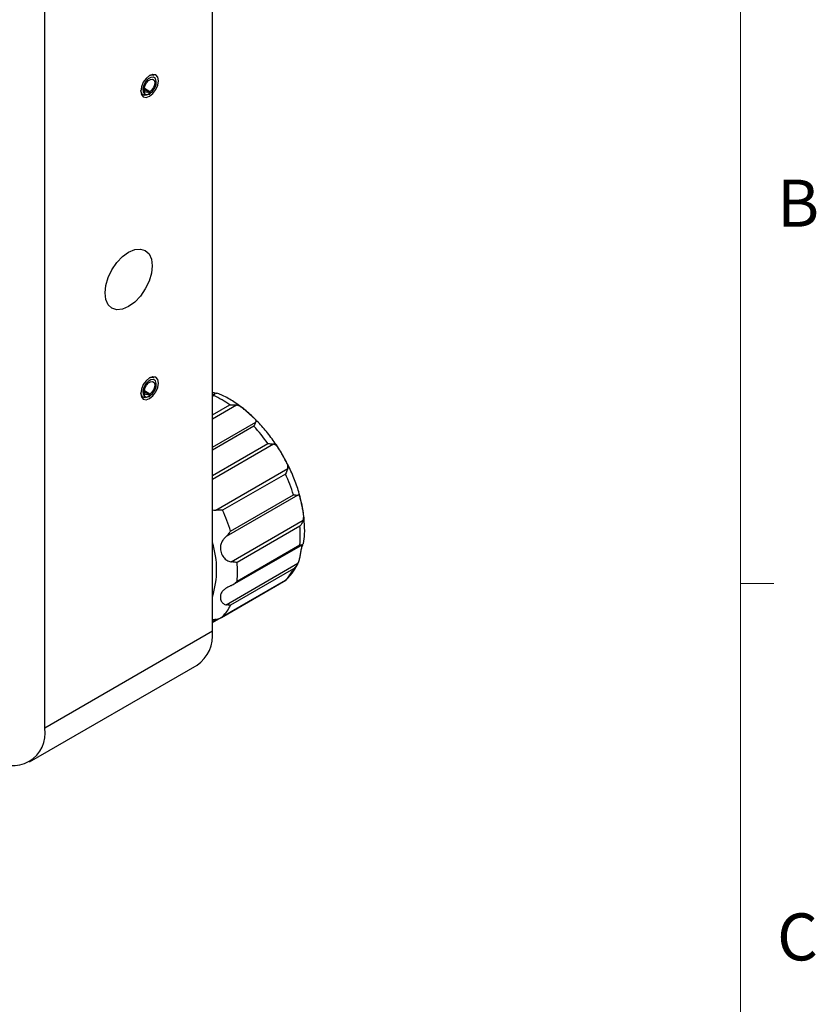
# Model space of a CAD drawing. Units: millimetres. Extents: x 5 to 289, y 4 to 204.
# Drawn here: x 253 to 289, y 118 to 162 of the extents above; entities that cross this region are included whole.
import ezdxf

# ---------------------------------------------------------------- set-up
doc = ezdxf.new("R2010")
doc.units = ezdxf.units.MM
doc.styles.add('SLDTEXTSTYLE0', font='TXT', dxfattribs={"width": 0.605})

msp = doc.modelspace()

# ---------------------------------------------------------------- linework, layer by layer
at = {"color": 7, "linetype": 'Continuous', "lineweight": 0}
msp.add_line((285.6908, 8.1152), (285.6908, 201.372), dxfattribs=at)
at = {"color": 7, "linetype": 'Continuous', "lineweight": 30}
for p, q in [((261.9085, 134.8012), (261.9085, 169.0959)), ((254.366, 130.4471), (254.366, 164.7418)), ((259.2829, 159.8124), (259.1967, 159.8622)), ((259.0919, 159.0871), (258.8447, 159.2298)), ((258.8447, 159.2026), (259.0683, 159.0735)), ((258.6967, 158.9961), (258.7829, 158.9463)), ((259.0683, 158.9918), (259.0683, 159.0735)), ((259.0919, 159.0054), (259.0919, 159.0871)), ((259.2829, 146.2034), (259.1967, 146.2531)), ((258.6967, 145.3871), (258.7829, 145.3373)), ((259.0919, 145.4781), (258.8447, 145.6208)), ((258.8447, 145.5936), (259.0683, 145.4645)), ((259.0683, 145.3828), (259.0683, 145.4645)), ((259.0919, 145.3964), (259.0919, 145.4781)), ((262.0509, 145.5102), (261.9085, 145.428)), ((262.0651, 140.2555), (265.3003, 142.1232)), ((265.1977, 141.8808), (262.3693, 140.2479)), ((262.731, 139.3157), (265.5594, 140.9485)), ((265.7625, 140.9319), (262.5273, 139.0642)), ((262.7596, 137.9292), (265.9948, 139.7968)), ((265.8497, 139.5297), (263.0213, 137.8968)), ((262.8153, 136.8907), (265.9744, 138.7145)), ((263.0213, 137.0615), (265.8497, 138.6943)), ((262.5273, 135.9948), (265.7625, 137.8624)), ((265.5594, 137.6107), (262.731, 135.9778)), ((262.3144, 135.4286), (265.2233, 137.1079)), ((262.3693, 135.4632), (265.1977, 137.096)), ((261.9085, 135.1941), (264.4616, 136.668)), ((261.9085, 134.8012), (254.366, 130.4471)), ((253.6755, 128.9209), (261.218, 133.2751))]:
    msp.add_line(p, q, dxfattribs=at)
at = {"color": 8, "linetype": 'Continuous', "lineweight": 30}
for p, q in [((261.971, 145.4124), (261.9085, 145.3763)), ((261.9085, 144.541), (262.6945, 144.9947)), ((262.9984, 144.9868), (261.9085, 144.3576)), ((261.9085, 143.0886), (263.8652, 144.2182)), ((263.778, 144.034), (261.9085, 142.9547)), ((261.9085, 141.8137), (264.4045, 143.2546)), ((264.6658, 143.2223), (261.9085, 141.6305)), ((261.9085, 135.2466), (262.044, 135.3248))]:
    msp.add_line(p, q, dxfattribs=at)
at = {"color": 7, "linetype": 'Continuous', "lineweight": 15}
msp.add_line((285.6908, 136.9552), (287.1908, 136.9552), dxfattribs=at)
at = {"color": 7, "linetype": 'Continuous', "lineweight": 30, "flags": 128}
for points in [[(259.4808, 159.5835), (259.4503, 159.7429), (259.3634, 159.8429), (259.2334, 159.8682), (259.0801, 159.8149), (258.9267, 159.6911), (258.7967, 159.5158), (258.7099, 159.3155), (258.6794, 159.1208), (258.7099, 158.9614), (258.7967, 158.8614), (258.9267, 158.8362), (259.0801, 158.8895), (259.2334, 159.0132), (259.3634, 159.1885), (259.4503, 159.3888), (259.4808, 159.5835)], [(259.0919, 159.0054), (259.214, 159.1112), (259.3135, 159.2576), (259.3736, 159.4201), (259.3842, 159.571), (259.3434, 159.685), (259.2583, 159.7429), (259.143, 159.7348), (259.0171, 159.6621), (258.9019, 159.5371), (258.8167, 159.3809), (258.776, 159.2199), (258.7865, 159.0812), (258.8467, 158.9882), (258.9462, 158.9566), (259.0683, 158.9918)], [(259.0683, 159.0735), (258.975, 159.0479), (258.8992, 159.0732), (258.8538, 159.1452), (258.8463, 159.252), (258.8779, 159.3755), (258.9434, 159.4951), (259.0318, 159.5907), (259.1283, 159.6464), (259.2167, 159.6528), (259.2822, 159.6088), (259.3138, 159.5219), (259.3063, 159.4065), (259.2609, 159.282), (259.1852, 159.1692), (259.0919, 159.0871)], [(259.0211, 158.9645), (258.8799, 158.923), (258.7645, 158.9587), (258.6946, 159.0657), (258.6801, 159.1493)], [(258.1373, 149.4177), (257.8627, 149.3009), (257.6069, 149.2756), (257.3873, 149.3434), (257.2187, 149.4998), (257.1127, 149.734), (257.0766, 150.0302), (257.1127, 150.368), (257.2187, 150.7246), (257.3873, 151.0756), (257.6069, 151.397), (257.8627, 151.6671), (258.1373, 151.8673), (258.4118, 151.984), (258.6676, 152.0093), (258.8873, 151.9415), (259.0558, 151.7852), (259.1618, 151.5509), (259.1979, 151.2548), (259.1618, 150.9169), (259.0558, 150.5603), (258.8873, 150.2094), (258.6676, 149.8879), (258.4118, 149.6179), (258.1373, 149.4177)], [(259.4808, 145.9745), (259.4503, 146.1339), (259.3634, 146.2339), (259.2334, 146.2592), (259.0801, 146.2059), (258.9267, 146.0821), (258.7967, 145.9068), (258.7099, 145.7065), (258.6794, 145.5118), (258.7099, 145.3524), (258.7967, 145.2524), (258.9267, 145.2271), (259.0801, 145.2804), (259.2334, 145.4042), (259.3634, 145.5795), (259.4503, 145.7798), (259.4808, 145.9745)], [(259.0919, 145.3964), (259.214, 145.5022), (259.3135, 145.6486), (259.3736, 145.811), (259.3842, 145.962), (259.3434, 146.076), (259.2583, 146.1339), (259.143, 146.1258), (259.0171, 146.0531), (258.9019, 145.9281), (258.8167, 145.7719), (258.776, 145.6109), (258.7865, 145.4722), (258.8467, 145.3792), (258.9462, 145.3476), (259.0683, 145.3828)], [(259.0683, 145.4645), (258.975, 145.4388), (258.8992, 145.4642), (258.8538, 145.5362), (258.8463, 145.643), (258.8779, 145.7665), (258.9434, 145.8861), (259.0318, 145.9817), (259.1283, 146.0374), (259.2167, 146.0438), (259.2822, 145.9998), (259.3138, 145.9129), (259.3063, 145.7975), (259.2609, 145.6729), (259.1852, 145.5602), (259.0919, 145.4781)], [(259.0211, 145.3555), (258.8799, 145.314), (258.7645, 145.3497), (258.6946, 145.4567), (258.6801, 145.5403)]]:
    msp.add_lwpolyline(points, dxfattribs=at)
at = {"color": 7, "linetype": 'Continuous', "lineweight": 30}
for centre, radius, start, end in [((259.181, 159.5936), 0.2414, 65.01937, 121.25657), ((259.181, 145.9846), 0.2414, 65.01937, 121.25657), ((259.9886, 141.1429), 4.7072, 54.91232, 65.09305), ((257.8139, 138.5981), 8.0697, 35.24237, 42.34678), ((257.8691, 138.501), 8.0703, 17.65368, 24.75768), ((255.0407, 136.8682), 8.0703, 17.65368, 24.75768), ((261.1599, 139.112), 4.7084, 354.91046, 5.08954), ((258.3315, 137.4791), 4.7084, 354.91046, 5.08954), ((263.7458, 138.5009), 2.0203, 315.94302, 333.85563), ((260.9174, 136.8681), 2.0203, 315.94302, 333.85563), ((260.2752, 134.6209), 1.6433, 305.01333, 6.29885), ((252.9291, 130.214), 1.4557, 230.79671, 9.21404)]:
    msp.add_arc(centre, radius, start, end, dxfattribs=at)
at = {"color": 8, "linetype": 'Continuous', "lineweight": 30}
msp.add_arc((258.074, 137.5773), 4.0245, 342.32256, 17.67744, dxfattribs=at)
at = {"color": 7, "linetype": 'Continuous', "lineweight": 30}
for points, knots in [([(259.0683, 158.9918), (259.0678, 158.986), (259.0667, 158.9743), (259.0586, 158.9627), (259.0466, 158.9573), (259.0334, 158.9584), (259.0246, 158.9628), (259.0211, 158.9645)], [0, 0, 0, 0, 0.2148733, 0.4297499, 0.6445409, 0.8591996, 1, 1, 1, 1]), ([(259.0637, 158.9724), (259.0673, 158.9723), (259.0758, 158.9721), (259.0853, 158.9798), (259.091, 158.9917), (259.0916, 159.0015), (259.0919, 159.0054)], [0, 0, 0, 0, 0.2206954, 0.5135843, 0.8066311, 1, 1, 1, 1]), ([(259.0683, 145.3828), (259.0678, 145.3769), (259.0667, 145.3653), (259.0586, 145.3537), (259.0466, 145.3482), (259.0334, 145.3494), (259.0246, 145.3538), (259.0211, 145.3555)], [0, 0, 0, 0, 0.2148733, 0.4297499, 0.6445409, 0.8591996, 1, 1, 1, 1]), ([(259.0637, 145.3634), (259.0673, 145.3633), (259.0758, 145.3631), (259.0853, 145.3708), (259.091, 145.3827), (259.0916, 145.3925), (259.0919, 145.3964)], [0, 0, 0, 0, 0.2206954, 0.5135843, 0.8066311, 1, 1, 1, 1]), ([(262.0452, 145.524), (262.0445, 145.524), (262.0307, 145.5242), (261.9885, 145.5296), (261.9435, 145.5367), (261.912, 145.5455), (261.9085, 145.5465)], [0, 0, 0, 0, 0.0229919, 0.4449063, 0.9389965, 1, 1, 1, 1]), ([(262.0535, 145.505), (262.0378, 145.4958), (262.0079, 145.4782), (261.9834, 145.4354), (261.9714, 145.4131), (261.971, 145.4124)], [0, 0, 0, 0, 0.5156382, 0.9844046, 1, 1, 1, 1]), ([(262.0739, 145.5204), (262.0795, 145.522), (262.0948, 145.5262), (262.1098, 145.5286), (262.1112, 145.5279), (262.1118, 145.5277)], [0, 0, 0, 0, 0.2435408, 0.6723449, 1, 1, 1, 1]), ([(263.8086, 144.3748), (263.8016, 144.3823), (263.6451, 144.5498), (263.3122, 144.8253), (262.8154, 145.18), (262.41, 145.4123), (262.1724, 145.4968), (262.1088, 145.5194)], [0, 0, 0, 0, 0.0137312, 0.3047572, 0.597514, 0.8921234, 1, 1, 1, 1]), ([(262.6945, 144.9947), (262.6958, 144.9949), (262.7377, 145), (262.8447, 145.007), (262.9399, 144.9945), (262.9984, 144.9868)], [0, 0, 0, 0, 0.0126588, 0.3931592, 1, 1, 1, 1]), ([(263.8652, 144.2182), (263.8686, 144.224), (263.8781, 144.2402), (263.8823, 144.2668), (263.8735, 144.2988), (263.8506, 144.3332), (263.8144, 144.3721), (263.7655, 144.417), (263.7024, 144.4717), (263.6276, 144.5365), (263.556, 144.6003), (263.4947, 144.6557), (263.4452, 144.7004), (263.3941, 144.746), (263.3338, 144.7984), (263.2632, 144.8557), (263.1825, 144.9123), (263.0989, 144.9575), (263.0374, 144.9789), (263.0037, 144.9857), (262.9984, 144.9868)], [0, 0, 0, 0, 0.0315361, 0.0870619, 0.1441147, 0.201436, 0.2600673, 0.3251224, 0.3915085, 0.4692511, 0.548798, 0.5919597, 0.6354318, 0.6799504, 0.7248734, 0.7894462, 0.8557483, 0.9204034, 0.9874629, 1, 1, 1, 1]), ([(263.8652, 144.2182), (263.8572, 144.2047), (263.8411, 144.1775), (263.8187, 144.128), (263.7979, 144.0803), (263.7852, 144.0508), (263.7784, 144.035), (263.778, 144.034)], [0, 0, 0, 0, 0.3005577, 0.6072466, 0.7967444, 0.9873632, 1, 1, 1, 1]), ([(265.1927, 142.5044), (265.1351, 142.6139), (264.9725, 142.9232), (264.6505, 143.4011), (264.2476, 143.9246), (263.9527, 144.227), (263.8086, 144.3748)], [0, 0, 0, 0, 0.156297, 0.4415045, 0.7271206, 1, 1, 1, 1]), ([(264.4045, 143.2546), (264.4058, 143.2546), (264.4449, 143.2528), (264.5421, 143.2448), (264.6187, 143.2308), (264.6658, 143.2223)], [0, 0, 0, 0, 0.0126588, 0.3931592, 1, 1, 1, 1]), ([(265.3003, 142.1232), (265.3032, 142.1332), (265.3164, 142.1792), (265.3087, 142.2723), (265.2506, 142.4156), (265.153, 142.5901), (265.0309, 142.8), (264.9134, 143.0057), (264.7989, 143.1586), (264.7164, 143.2111), (264.6698, 143.2214), (264.6658, 143.2223)], [0, 0, 0, 0, 0.0316439, 0.1442297, 0.2602597, 0.3918268, 0.5492075, 0.7249905, 0.8558656, 0.98742, 1, 1, 1, 1]), ([(265.8662, 140.7977), (265.8512, 140.8638), (265.7894, 141.137), (265.6131, 141.6209), (265.4023, 142.1284), (265.2424, 142.4152), (265.1927, 142.5044)], [0, 0, 0, 0, 0.1154542, 0.4768433, 0.8373194, 1, 1, 1, 1]), ([(265.3003, 142.1232), (265.2842, 142.0781), (265.258, 142.0048), (265.2163, 141.9166), (265.1983, 141.8819), (265.1977, 141.8808)], [0, 0, 0, 0, 0.6068408, 0.9873412, 1, 1, 1, 1]), ([(265.5594, 140.9485), (265.5605, 140.9484), (265.5935, 140.9445), (265.6734, 140.9342), (265.7286, 140.9328), (265.7625, 140.9319)], [0, 0, 0, 0, 0.0126588, 0.3931592, 1, 1, 1, 1]), ([(265.9948, 139.7968), (265.9989, 139.8099), (266.0177, 139.8694), (266.026, 139.9928), (266.0026, 140.1761), (265.9582, 140.3826), (265.9109, 140.6048), (265.878, 140.7928), (265.8403, 140.9079), (265.7969, 140.9332), (265.7653, 140.932), (265.7625, 140.9319)], [0, 0, 0, 0, 0.0316439, 0.1442297, 0.2602597, 0.3918268, 0.5492075, 0.7249905, 0.8558656, 0.98742, 1, 1, 1, 1]), ([(266.0138, 138.7573), (266.0324, 138.8956), (266.0756, 139.2165), (266.0568, 139.76), (265.9923, 140.3047), (265.9025, 140.6556), (265.8662, 140.7977)], [0, 0, 0, 0, 0.2197128, 0.50986864, 0.80154941, 1, 1, 1, 1]), ([(261.9085, 140.2702), (261.9545, 140.2614), (262.0071, 140.2513), (262.0588, 140.2551), (262.0651, 140.2555)], [0, 0, 0, 0, 0.8768518, 1, 1, 1, 1]), ([(262.3693, 140.2479), (262.3681, 140.2481), (262.3323, 140.2517), (262.2364, 140.2605), (262.1303, 140.2574), (262.0651, 140.2555)], [0, 0, 0, 0, 0.0126588, 0.3931592, 1, 1, 1, 1]), ([(265.9948, 139.7968), (265.9722, 139.7423), (265.9355, 139.6537), (265.8759, 139.5645), (265.8506, 139.5307), (265.8497, 139.5297)], [0, 0, 0, 0, 0.6068408, 0.9873412, 1, 1, 1, 1]), ([(262.5273, 139.0642), (262.5747, 139.1121), (262.6518, 139.1899), (262.7095, 139.2796), (262.7303, 139.3145), (262.731, 139.3157)], [0, 0, 0, 0, 0.6068408, 0.9873412, 1, 1, 1, 1]), ([(262.5273, 139.0642), (262.5152, 139.0533), (262.4598, 139.0036), (262.3706, 138.9018), (262.2907, 138.7462), (262.2589, 138.5601), (262.2904, 138.3421), (262.3943, 138.1352), (262.5569, 137.9866), (262.6862, 137.9383), (262.7537, 137.9299), (262.7596, 137.9292)], [0, 0, 0, 0, 0.0316439, 0.1442297, 0.2602597, 0.3918268, 0.5492075, 0.7249905, 0.8558656, 0.98742, 1, 1, 1, 1]), ([(265.8497, 138.6943), (265.8506, 138.6942), (265.8759, 138.6934), (265.9252, 138.6933), (265.9554, 138.7104), (265.9712, 138.7194)], [0, 0, 0, 0, 0.0155917, 0.484249, 1, 1, 1, 1]), ([(266.0181, 138.7566), (266.0163, 138.7527), (266.0144, 138.7482), (265.9965, 138.731), (265.9948, 138.7293)], [0, 0, 0, 0, 0.9023593, 1, 1, 1, 1]), ([(265.7625, 137.8624), (265.7693, 137.8764), (265.8003, 137.9402), (265.8394, 138.0708), (265.8722, 138.2541), (265.9007, 138.4401), (265.9384, 138.6031), (265.9677, 138.6629), (265.9805, 138.689)], [0, 0, 0, 0, 0.047138, 0.2148504, 0.3876935, 0.5836812, 0.8181219, 1, 1, 1, 1]), ([(263.0213, 137.8968), (263.0204, 137.8969), (262.9919, 137.8996), (262.9139, 137.9093), (262.8183, 137.9216), (262.7596, 137.9292)], [0, 0, 0, 0, 0.0126588, 0.3931592, 1, 1, 1, 1]), ([(265.2463, 137.1386), (265.3096, 137.1989), (265.4802, 137.3617), (265.6555, 137.6233), (265.743, 137.8356), (265.7713, 137.9042)], [0, 0, 0, 0, 0.285418, 0.7692695, 1, 1, 1, 1]), ([(265.7625, 137.8624), (265.7286, 137.8068), (265.6734, 137.7163), (265.5935, 137.6395), (265.5605, 137.6116), (265.5594, 137.6107)], [0, 0, 0, 0, 0.6068408, 0.9873412, 1, 1, 1, 1]), ([(262.7596, 136.8617), (262.8183, 136.8953), (262.9139, 136.95), (262.9919, 137.0285), (263.0204, 137.0604), (263.0213, 137.0615)], [0, 0, 0, 0, 0.6068408, 0.9873412, 1, 1, 1, 1]), ([(265.1977, 137.096), (265.1983, 137.0962), (265.2076, 137.0996), (265.2244, 137.1081), (265.2426, 137.1192), (265.251, 137.1293), (265.2532, 137.132)], [0, 0, 0, 0, 0.0273829, 0.4380251, 0.8510622, 1, 1, 1, 1]), ([(262.7596, 136.8617), (262.7448, 136.8548), (262.6772, 136.8234), (262.5571, 136.7645), (262.4212, 136.6732), (262.3162, 136.553), (262.2588, 136.3912), (262.2759, 136.2124), (262.3691, 136.0651), (262.4668, 136.0086), (262.5225, 135.9959), (262.5273, 135.9948)], [0, 0, 0, 0, 0.0316439, 0.1442297, 0.2602597, 0.3918268, 0.5492075, 0.7249905, 0.8558656, 0.98742, 1, 1, 1, 1]), ([(262.731, 135.9778), (262.7303, 135.9777), (262.7095, 135.9746), (262.6518, 135.972), (262.5747, 135.9861), (262.5273, 135.9948)], [0, 0, 0, 0, 0.0126588, 0.3931592, 1, 1, 1, 1]), ([(262.0651, 135.3371), (262.049, 135.3346), (261.997, 135.3264), (261.9447, 135.3225), (261.9085, 135.3198)], [0, 0, 0, 0, 0.3091337, 1, 1, 1, 1]), ([(262.0651, 135.3371), (262.0976, 135.344), (262.1633, 135.358), (262.2453, 135.3915), (262.3127, 135.4267), (262.3496, 135.4497), (262.3681, 135.4624), (262.3693, 135.4632)], [0, 0, 0, 0, 0.3005577, 0.6072466, 0.7967444, 0.9873632, 1, 1, 1, 1])]:
    msp.add_open_spline(points, degree=3, knots=knots, dxfattribs=at)

# ---------------------------------------------------------------- texts
at = {"color": 7, "linetype": 'Continuous', "lineweight": 0, "char_height": 2.1167, "attachment_point": 1, "style": 'SLDTEXTSTYLE0'}
for s, insert in [('B', (287.3366, 155.1305)), ('C', (287.3366, 122.1055))]:
    msp.add_mtext(s, dxfattribs=dict(at, insert=insert))

doc.saveas('drawing.dxf')
